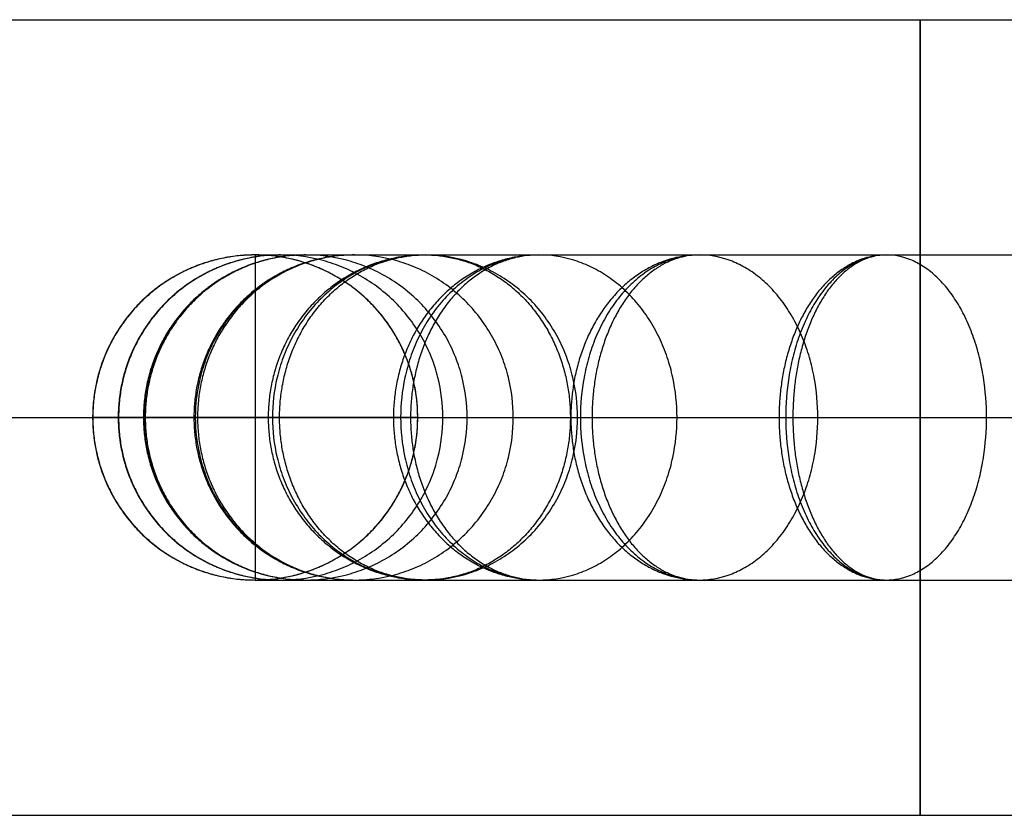
# Model space of a CAD drawing. Units: millimetres. Extents: x 7595 to 8222, y 3997 to 4042.
# Drawn here: x 7750 to 7761, y 4015 to 4024 of the extents above; entities that cross this region are included whole.
import ezdxf

# ---------------------------------------------------------------- set-up
doc = ezdxf.new("R2010")
doc.units = ezdxf.units.MM
doc.header["$MEASUREMENT"] = 0
doc.layers.add('DEFAULT', color=7, linetype='Continuous')

msp = doc.modelspace()

# ---------------------------------------------------------------- linework, layer by layer
for p, q in [((7633.233, 4019.763, -35.664), (8187.75, 4019.763, -35.664)), ((7752.667, 4019.763, -35.664), (7752.667, 4019.763, -47.623)), ((7752.667, 4019.763, -47.623), (7752.964, 4019.763, -54.75)), ((7752.964, 4019.763, -54.75), (7753.256, 4019.763, -58.535)), ((7753.256, 4019.763, -58.535), (7753.826, 4019.763, -61.956)), ((7753.826, 4019.763, -61.956), (7754.652, 4019.763, -64.983)), ((7754.652, 4019.763, -64.983), (7755.983, 4019.763, -67.647)), ((7755.983, 4019.763, -67.647), (7757.856, 4019.763, -70.055)), ((7757.856, 4019.763, -70.055), (7760.042, 4019.763, -71.968)), ((7760.042, 4019.763, -71.968), (7762.843, 4019.763, -73.928))]:
    msp.add_line(p, q)
at = {"layer": 'DEFAULT'}
for p, q in [((7752.667, 4021.663, -35.664), (7752.667, 4017.863, -35.664)), ((7754.567, 4019.763, -35.664), (7750.767, 4019.763, -35.664))]:
    msp.add_line(p, q, dxfattribs=at)
for points, knots in [([(7617.864, 4024.413, -60.564), (7617.962, 4024.413, -57.235), (7618.06, 4024.413, -53.907), (7618.158, 4024.413, -50.578), (7618.204, 4024.413, -49.001), (7618.753, 4024.413, -46.078), (7620.405, 4024.413, -42.83), (7622.049, 4024.413, -40.68), (7624.032, 4024.413, -38.799), (7626.303, 4024.413, -37.282), (7628.826, 4024.413, -36.293), (7630.382, 4024.413, -35.933), (7631.521, 4024.413, -35.761), (7631.953, 4024.413, -35.723), (7632.42, 4024.413, -35.688), (7632.619, 4024.413, -35.677), (7633.89, 4024.413, -35.657), (7635.846, 4024.413, -35.666), (7639.878, 4024.413, -35.663), (7646.996, 4024.413, -35.664), (7656.813, 4024.413, -35.664), (7668.835, 4024.413, -35.664), (7680.791, 4024.413, -35.664), (7692.172, 4024.413, -35.664), (7703.657, 4024.413, -35.664), (7714.885, 4024.413, -35.664), (7726.452, 4024.413, -35.664), (7737.657, 4024.413, -35.664), (7749.07, 4024.413, -35.664), (7760.431, 4024.413, -35.664), (7771.845, 4024.413, -35.664), (7783.161, 4024.413, -35.664), (7794.55, 4024.413, -35.664), (7805.934, 4024.413, -35.664), (7817.389, 4024.413, -35.664), (7828.697, 4024.413, -35.664), (7840.078, 4024.413, -35.664), (7851.437, 4024.413, -35.664), (7862.837, 4024.413, -35.664), (7874.155, 4024.413, -35.664), (7889.26, 4024.413, -35.664), (7904.693, 4024.413, -35.664), (7919.634, 4024.413, -35.664), (7931.04, 4024.413, -35.664), (7942.438, 4024.413, -35.664), (7953.745, 4024.413, -35.664), (7965.142, 4024.413, -35.664), (7976.518, 4024.413, -35.664), (7987.903, 4024.413, -35.664), (8003.046, 4024.413, -35.664), (8022.028, 4024.413, -35.664), (8044.768, 4024.413, -35.664), (8067.456, 4024.413, -35.664), (8090.332, 4024.413, -35.664), (8112.988, 4024.413, -35.664), (8135.719, 4024.413, -35.664), (8154.727, 4024.413, -35.664), (8169.86, 4024.413, -35.664), (8178.514, 4024.413, -35.664), (8184.198, 4024.413, -35.663), (8186.301, 4024.413, -35.666), (8187.835, 4024.413, -35.658), (8188.405, 4024.413, -35.677), (8188.755, 4024.413, -35.696), (8189.26, 4024.413, -35.731), (8190.256, 4024.413, -35.86), (8192.092, 4024.413, -36.231), (8195.075, 4024.413, -37.348), (8198.585, 4024.413, -40.043), (8201.041, 4024.413, -43.461), (8202.309, 4024.413, -46.948), (8202.576, 4024.413, -49.323), (8202.596, 4024.413, -50.106), (8202.602, 4024.413, -50.524), (8202.6, 4024.413, -54.139), (8202.601, 4024.413, -64.761), (8202.601, 4024.413, -74.888), (8202.601, 4024.413, -81.8)], [2.797864, 2.797864, 2.797864, 2.797864, 12.986363, 12.986363, 12.986363, 17.812823, 21.530344, 23.915163, 26.299981, 29.388575, 32.47717, 33.682259, 34.887348, 35.195606, 35.503863, 35.812121, 36.120378, 39.117335, 42.114291, 48.108204, 60.09603, 72.083855, 84.071681, 95.4436, 106.81552, 118.18744, 129.55936, 140.931279, 152.303199, 163.675119, 175.047039, 186.418958, 197.790878, 209.162798, 220.534718, 231.906637, 243.278557, 254.650477, 266.022397, 277.394316, 288.766236, 311.510076, 322.881995, 334.253915, 345.625835, 356.997755, 368.369674, 379.741594, 391.113514, 402.485434, 425.229273, 447.973112, 470.716952, 493.460791, 516.204631, 538.94847, 561.69231, 573.06423, 584.436149, 587.903297, 589.636871, 591.370445, 591.621608, 591.872771, 592.375098, 593.357976, 594.340855, 598.39347, 602.835837, 607.280475, 611.190416, 613.661195, 613.976983, 614.143134, 614.753167, 625.01927, 645.551476, 645.551476, 645.551476, 645.551476]), ([(7752.667, 4021.663, -47.623), (7752.51, 4021.663, -47.626), (7752.271, 4021.633, -47.631), (7751.962, 4021.533, -47.638), (7751.732, 4021.424, -47.643), (7751.516, 4021.282, -47.647), (7751.319, 4021.111, -47.651), (7751.148, 4020.914, -47.655), (7751.006, 4020.698, -47.658), (7750.897, 4020.469, -47.66), (7750.797, 4020.16, -47.662), (7750.767, 4019.92, -47.663), (7750.767, 4019.763, -47.663)], [5.965386, 5.965386, 5.965386, 5.965386, 6.43648, 6.683568, 6.937392, 7.195909, 7.456833, 7.717751, 7.976246, 8.230036, 8.477081, 8.948079, 8.948079, 8.948079, 8.948079]), ([(7752.964, 4021.663, -54.75), (7752.808, 4021.663, -54.76), (7752.569, 4021.633, -54.774), (7752.26, 4021.533, -54.792), (7752.031, 4021.424, -54.806), (7751.815, 4021.282, -54.819), (7751.619, 4021.111, -54.83), (7751.448, 4020.914, -54.84), (7751.306, 4020.698, -54.849), (7751.197, 4020.469, -54.855), (7751.097, 4020.16, -54.861), (7751.067, 4019.92, -54.863), (7751.067, 4019.763, -54.863)], [5.965198, 5.965198, 5.965198, 5.965198, 6.436264, 6.683337, 6.937148, 7.195654, 7.45657, 7.71748, 7.97597, 8.229757, 8.476801, 8.947798, 8.947798, 8.947798, 8.947798]), ([(7753.256, 4021.663, -58.535), (7753.1, 4021.663, -58.554), (7752.862, 4021.633, -58.583), (7752.555, 4021.533, -58.62), (7752.327, 4021.424, -58.648), (7752.112, 4021.282, -58.674), (7751.917, 4021.111, -58.698), (7751.746, 4020.914, -58.719), (7751.606, 4020.698, -58.736), (7751.497, 4020.469, -58.749), (7751.397, 4020.16, -58.761), (7751.368, 4019.92, -58.765), (7751.368, 4019.763, -58.765)], [5.967642, 5.967642, 5.967642, 5.967642, 6.439082, 6.686337, 6.940315, 7.198968, 7.460005, 7.721007, 7.979563, 8.23339, 8.480455, 8.951463, 8.951463, 8.951463, 8.951463]), ([(7753.826, 4021.663, -61.956), (7753.672, 4021.663, -61.99), (7753.438, 4021.633, -62.041), (7753.135, 4021.533, -62.108), (7752.911, 4021.424, -62.157), (7752.7, 4021.282, -62.203), (7752.507, 4021.111, -62.245), (7752.34, 4020.914, -62.282), (7752.201, 4020.698, -62.312), (7752.094, 4020.469, -62.336), (7751.996, 4020.16, -62.357), (7751.967, 4019.92, -62.364), (7751.967, 4019.763, -62.364)], [5.968576, 5.968576, 5.968576, 5.968576, 6.440159, 6.687483, 6.941525, 7.200234, 7.461317, 7.722355, 7.980935, 8.234779, 8.481851, 8.952864, 8.952864, 8.952864, 8.952864]), ([(7754.567, 4019.763, -47.584), (7754.567, 4019.92, -47.584), (7754.537, 4020.16, -47.584), (7754.437, 4020.469, -47.586), (7754.328, 4020.698, -47.589), (7754.186, 4020.914, -47.592), (7754.015, 4021.111, -47.595), (7753.818, 4021.282, -47.599), (7753.602, 4021.424, -47.604), (7753.373, 4021.533, -47.608), (7753.064, 4021.633, -47.615), (7752.824, 4021.663, -47.62), (7752.667, 4021.663, -47.623)], [2.982693, 2.982693, 2.982693, 2.982693, 3.453691, 3.700736, 3.954526, 4.213022, 4.473939, 4.734863, 4.993381, 5.247205, 5.494292, 5.965386, 5.965386, 5.965386, 5.965386]), ([(7754.652, 4021.663, -64.983), (7754.504, 4021.663, -65.04), (7754.28, 4021.633, -65.125), (7753.989, 4021.533, -65.236), (7753.774, 4021.424, -65.318), (7753.571, 4021.282, -65.396), (7753.387, 4021.111, -65.467), (7753.226, 4020.914, -65.528), (7753.093, 4020.698, -65.579), (7752.99, 4020.469, -65.618), (7752.896, 4020.16, -65.654), (7752.868, 4019.92, -65.665), (7752.868, 4019.763, -65.665)], [5.979256, 5.979256, 5.979256, 5.979256, 6.452475, 6.700589, 6.955364, 7.214715, 7.476328, 7.737771, 7.996635, 8.250655, 8.497822, 8.968884, 8.968884, 8.968884, 8.968884]), ([(7754.861, 4019.763, -54.638), (7754.861, 4019.92, -54.638), (7754.832, 4020.16, -54.64), (7754.732, 4020.469, -54.646), (7754.623, 4020.698, -54.652), (7754.481, 4020.914, -54.661), (7754.31, 4021.111, -54.671), (7754.114, 4021.282, -54.682), (7753.898, 4021.424, -54.695), (7753.669, 4021.533, -54.709), (7753.36, 4021.633, -54.727), (7753.121, 4021.663, -54.741), (7752.964, 4021.663, -54.75)], [2.982599, 2.982599, 2.982599, 2.982599, 3.453596, 3.70064, 3.954427, 4.212917, 4.473827, 4.734743, 4.993249, 5.24706, 5.494133, 5.965198, 5.965198, 5.965198, 5.965198]), ([(7755.144, 4019.763, -58.306), (7755.144, 4019.92, -58.306), (7755.114, 4020.16, -58.309), (7755.015, 4020.469, -58.321), (7754.906, 4020.698, -58.335), (7754.765, 4020.914, -58.352), (7754.595, 4021.111, -58.372), (7754.399, 4021.282, -58.396), (7754.185, 4021.424, -58.422), (7753.957, 4021.533, -58.45), (7753.65, 4021.633, -58.487), (7753.412, 4021.663, -58.516), (7753.256, 4021.663, -58.535)], [2.983821, 2.983821, 2.983821, 2.983821, 3.45483, 3.701894, 3.955722, 4.214277, 4.47528, 4.736316, 4.994969, 5.248948, 5.496202, 5.967642, 5.967642, 5.967642, 5.967642]), ([(7755.684, 4019.763, -61.549), (7755.684, 4019.92, -61.549), (7755.655, 4020.16, -61.555), (7755.557, 4020.469, -61.577), (7755.45, 4020.698, -61.6), (7755.311, 4020.914, -61.631), (7755.144, 4021.111, -61.667), (7754.951, 4021.282, -61.71), (7754.74, 4021.424, -61.756), (7754.516, 4021.533, -61.805), (7754.213, 4021.633, -61.871), (7753.979, 4021.663, -61.923), (7753.826, 4021.663, -61.956)], [2.984288, 2.984288, 2.984288, 2.984288, 3.455301, 3.702374, 3.956217, 4.214797, 4.475835, 4.736918, 4.995627, 5.24967, 5.496993, 5.968576, 5.968576, 5.968576, 5.968576]), ([(7755.983, 4021.663, -67.647), (7755.849, 4021.663, -67.732), (7755.646, 4021.633, -67.86), (7755.383, 4021.533, -68.025), (7755.188, 4021.424, -68.148), (7755.004, 4021.282, -68.264), (7754.837, 4021.111, -68.369), (7754.691, 4020.914, -68.461), (7754.571, 4020.698, -68.537), (7754.478, 4020.469, -68.596), (7754.393, 4020.16, -68.649), (7754.367, 4019.92, -68.665), (7754.367, 4019.763, -68.665)], [5.979404, 5.979404, 5.979404, 5.979404, 6.452645, 6.700771, 6.955556, 7.214916, 7.476535, 7.737985, 7.996853, 8.250875, 8.498043, 8.969106, 8.969106, 8.969106, 8.969106]), ([(7756.435, 4019.763, -64.302), (7756.435, 4019.92, -64.302), (7756.407, 4020.16, -64.313), (7756.313, 4020.469, -64.349), (7756.211, 4020.698, -64.388), (7756.078, 4020.914, -64.439), (7755.917, 4021.111, -64.5), (7755.732, 4021.282, -64.571), (7755.529, 4021.424, -64.648), (7755.314, 4021.533, -64.73), (7755.024, 4021.633, -64.841), (7754.799, 4021.663, -64.927), (7754.652, 4021.663, -64.983)], [2.989628, 2.989628, 2.989628, 2.989628, 3.460691, 3.707857, 3.961877, 4.220741, 4.482185, 4.743797, 5.003148, 5.257923, 5.506037, 5.979256, 5.979256, 5.979256, 5.979256]), ([(7757.598, 4019.763, -66.63), (7757.598, 4019.92, -66.63), (7757.573, 4020.16, -66.646), (7757.488, 4020.469, -66.699), (7757.395, 4020.698, -66.758), (7757.274, 4020.914, -66.834), (7757.128, 4021.111, -66.925), (7756.961, 4021.282, -67.031), (7756.777, 4021.424, -67.147), (7756.583, 4021.533, -67.269), (7756.32, 4021.633, -67.435), (7756.116, 4021.663, -67.563), (7755.983, 4021.663, -67.647)], [2.989702, 2.989702, 2.989702, 2.989702, 3.460765, 3.707933, 3.961955, 4.220823, 4.482273, 4.743892, 5.003252, 5.258037, 5.506163, 5.979404, 5.979404, 5.979404, 5.979404]), ([(7757.856, 4021.663, -70.055), (7757.741, 4021.663, -70.164), (7757.567, 4021.633, -70.329), (7757.341, 4021.533, -70.542), (7757.173, 4021.424, -70.7), (7757.015, 4021.282, -70.849), (7756.872, 4021.111, -70.985), (7756.747, 4020.914, -71.103), (7756.643, 4020.698, -71.201), (7756.563, 4020.469, -71.276), (7756.49, 4020.16, -71.345), (7756.468, 4019.92, -71.366), (7756.468, 4019.763, -71.366)], [5.978375, 5.978375, 5.978375, 5.978375, 6.451458, 6.699508, 6.954222, 7.21352, 7.475089, 7.736499, 7.995339, 8.249345, 8.496503, 8.967562, 8.967562, 8.967562, 8.967562]), ([(7759.244, 4019.763, -68.745), (7759.244, 4019.92, -68.745), (7759.222, 4020.16, -68.766), (7759.149, 4020.469, -68.835), (7759.069, 4020.698, -68.91), (7758.966, 4020.914, -69.008), (7758.841, 4021.111, -69.126), (7758.697, 4021.282, -69.262), (7758.539, 4021.424, -69.411), (7758.372, 4021.533, -69.569), (7758.146, 4021.633, -69.782), (7757.971, 4021.663, -69.947), (7757.856, 4021.663, -70.055)], [2.989187, 2.989187, 2.989187, 2.989187, 3.460246, 3.707405, 3.96141, 4.220251, 4.481661, 4.743229, 5.002527, 5.257242, 5.505291, 5.978375, 5.978375, 5.978375, 5.978375]), ([(7760.042, 4021.663, -71.968), (7759.945, 4021.663, -72.092), (7759.797, 4021.633, -72.28), (7759.606, 4021.533, -72.524), (7759.465, 4021.424, -72.705), (7759.331, 4021.282, -72.875), (7759.21, 4021.111, -73.03), (7759.104, 4020.914, -73.165), (7759.016, 4020.698, -73.277), (7758.949, 4020.469, -73.363), (7758.887, 4020.16, -73.442), (7758.868, 4019.92, -73.465), (7758.868, 4019.763, -73.465)], [5.969093, 5.969093, 5.969093, 5.969093, 6.440755, 6.688117, 6.942195, 7.200935, 7.462044, 7.723101, 7.981695, 8.235547, 8.482624, 8.953639, 8.953639, 8.953639, 8.953639]), ([(7761.216, 4019.763, -70.47), (7761.216, 4019.92, -70.47), (7761.197, 4020.16, -70.494), (7761.136, 4020.469, -70.573), (7761.068, 4020.698, -70.659), (7760.981, 4020.914, -70.77), (7760.875, 4021.111, -70.906), (7760.753, 4021.282, -71.061), (7760.62, 4021.424, -71.231), (7760.478, 4021.533, -71.412), (7760.287, 4021.633, -71.655), (7760.139, 4021.663, -71.844), (7760.042, 4021.663, -71.968)], [2.984546, 2.984546, 2.984546, 2.984546, 3.455562, 3.702639, 3.956491, 4.215085, 4.476142, 4.737251, 4.995991, 5.250069, 5.497431, 5.969093, 5.969093, 5.969093, 5.969093]), ([(7613.215, 4019.763, -60.564), (7613.314, 4019.763, -57.184), (7613.412, 4019.763, -53.804), (7613.51, 4019.763, -50.424), (7613.569, 4019.763, -48.39), (7614.283, 4019.763, -44.584), (7616.431, 4019.763, -40.363), (7618.567, 4019.763, -37.569), (7621.146, 4019.763, -35.123), (7624.111, 4019.763, -33.14), (7627.427, 4019.763, -31.841), (7629.473, 4019.763, -31.368), (7630.969, 4019.763, -31.141), (7631.536, 4019.763, -31.092), (7632.146, 4019.763, -31.046), (7632.412, 4019.763, -31.031), (7633.989, 4019.763, -31.005), (7635.807, 4019.763, -31.017), (7639.889, 4019.763, -31.013), (7646.991, 4019.763, -31.014), (7656.814, 4019.763, -31.013), (7668.834, 4019.763, -31.014), (7680.791, 4019.763, -31.014), (7692.172, 4019.763, -31.014), (7703.657, 4019.763, -31.014), (7714.885, 4019.763, -31.014), (7726.452, 4019.763, -31.014), (7737.657, 4019.763, -31.014), (7749.07, 4019.763, -31.014), (7760.431, 4019.763, -31.014), (7771.845, 4019.763, -31.014), (7783.161, 4019.763, -31.014), (7794.55, 4019.763, -31.014), (7805.934, 4019.763, -31.014), (7817.389, 4019.763, -31.014), (7828.697, 4019.763, -31.014), (7840.078, 4019.763, -31.014), (7851.437, 4019.763, -31.014), (7862.837, 4019.763, -31.014), (7874.155, 4019.763, -31.014), (7889.26, 4019.763, -31.014), (7904.693, 4019.763, -31.014), (7919.634, 4019.763, -31.014), (7931.04, 4019.763, -31.014), (7942.438, 4019.763, -31.014), (7953.745, 4019.763, -31.014), (7965.142, 4019.763, -31.014), (7976.518, 4019.763, -31.014), (7987.903, 4019.763, -31.014), (8003.046, 4019.763, -31.014), (8022.028, 4019.763, -31.014), (8044.768, 4019.763, -31.014), (8067.456, 4019.763, -31.014), (8090.332, 4019.763, -31.014), (8112.989, 4019.763, -31.014), (8135.719, 4019.763, -31.014), (8154.728, 4019.763, -31.014), (8169.858, 4019.763, -31.013), (8178.518, 4019.763, -31.014), (8184.188, 4019.763, -31.013), (8186.337, 4019.763, -31.017), (8187.742, 4019.763, -31.006), (8188.613, 4019.763, -31.031), (8189.06, 4019.763, -31.056), (8189.725, 4019.763, -31.102), (8191.031, 4019.763, -31.271), (8193.452, 4019.763, -31.76), (8197.377, 4019.763, -33.231), (8201.976, 4019.763, -36.764), (8205.197, 4019.763, -41.244), (8206.868, 4019.763, -45.837), (8207.219, 4019.763, -48.959), (8207.244, 4019.763, -49.977), (8207.253, 4019.763, -50.554), (8207.25, 4019.763, -54.124), (8207.251, 4019.763, -64.77), (8207.251, 4019.763, -74.886), (8207.251, 4019.763, -81.8)], [4.967717, 4.967717, 4.967717, 4.967717, 12.986363, 12.986363, 12.986363, 17.812823, 21.530344, 23.915163, 26.299981, 29.388575, 32.47717, 33.682259, 34.887348, 35.195606, 35.503863, 35.812121, 36.120378, 39.117335, 42.114291, 48.108204, 60.09603, 72.083855, 84.071681, 95.4436, 106.81552, 118.18744, 129.55936, 140.931279, 152.303199, 163.675119, 175.047039, 186.418958, 197.790878, 209.162798, 220.534718, 231.906637, 243.278557, 254.650477, 266.022397, 277.394316, 288.766236, 311.510076, 322.881995, 334.253915, 345.625835, 356.997755, 368.369674, 379.741594, 391.113514, 402.485434, 425.229273, 447.973112, 470.716952, 493.460791, 516.204631, 538.94847, 561.69231, 573.06423, 584.436149, 587.903297, 589.636871, 591.370445, 591.621608, 591.872771, 592.375098, 593.357976, 594.340855, 598.39347, 602.835837, 607.280475, 611.190416, 613.661195, 613.976983, 614.143134, 614.753167, 625.01927, 645.551476, 645.551476, 645.551476, 645.551476]), ([(7622.511, 4019.763, -60.564), (7622.609, 4019.763, -57.287), (7622.707, 4019.763, -54.009), (7622.805, 4019.763, -50.731), (7622.839, 4019.763, -49.612), (7623.223, 4019.763, -47.572), (7624.378, 4019.763, -45.297), (7625.531, 4019.763, -43.791), (7626.919, 4019.763, -42.474), (7628.495, 4019.763, -41.423), (7630.225, 4019.763, -40.746), (7631.292, 4019.763, -40.499), (7632.073, 4019.763, -40.381), (7632.37, 4019.763, -40.355), (7632.694, 4019.763, -40.331), (7632.825, 4019.763, -40.323), (7633.792, 4019.763, -40.309), (7635.885, 4019.763, -40.315), (7639.866, 4019.763, -40.313), (7647, 4019.763, -40.314), (7656.811, 4019.763, -40.314), (7668.835, 4019.763, -40.314), (7680.791, 4019.763, -40.314), (7692.172, 4019.763, -40.314), (7703.657, 4019.763, -40.314), (7714.885, 4019.763, -40.314), (7726.452, 4019.763, -40.314), (7737.657, 4019.763, -40.314), (7749.07, 4019.763, -40.314), (7760.431, 4019.763, -40.314), (7771.845, 4019.763, -40.314), (7783.161, 4019.763, -40.314), (7794.55, 4019.763, -40.314), (7805.934, 4019.763, -40.314), (7817.389, 4019.763, -40.314), (7828.697, 4019.763, -40.314), (7840.078, 4019.763, -40.314), (7851.437, 4019.763, -40.314), (7862.837, 4019.763, -40.314), (7874.155, 4019.763, -40.314), (7889.26, 4019.763, -40.314), (7904.693, 4019.763, -40.314), (7919.634, 4019.763, -40.314), (7931.04, 4019.763, -40.314), (7942.438, 4019.763, -40.314), (7953.745, 4019.763, -40.314), (7965.142, 4019.763, -40.314), (7976.518, 4019.763, -40.314), (7987.903, 4019.763, -40.314), (8003.046, 4019.763, -40.314), (8022.028, 4019.763, -40.314), (8044.768, 4019.763, -40.314), (8067.456, 4019.763, -40.314), (8090.332, 4019.763, -40.314), (8112.988, 4019.763, -40.314), (8135.719, 4019.763, -40.314), (8154.727, 4019.763, -40.314), (8169.861, 4019.763, -40.314), (8178.51, 4019.763, -40.314), (8184.208, 4019.763, -40.313), (8186.266, 4019.763, -40.315), (8187.928, 4019.763, -40.309), (8188.197, 4019.763, -40.323), (8188.45, 4019.763, -40.336), (8188.796, 4019.763, -40.36), (8189.48, 4019.763, -40.449), (8190.733, 4019.763, -40.702), (8192.773, 4019.763, -41.465), (8195.194, 4019.763, -43.322), (8196.884, 4019.763, -45.677), (8197.749, 4019.763, -48.059), (8197.934, 4019.763, -49.686), (8197.947, 4019.763, -50.235), (8197.952, 4019.763, -50.494), (8197.95, 4019.763, -54.154), (8197.951, 4019.763, -64.753), (8197.951, 4019.763, -74.89), (8197.951, 4019.763, -81.8)], [-1.145821, -1.145821, -1.145821, -1.145821, 12.986363, 12.986363, 12.986363, 17.812823, 21.530344, 23.915163, 26.299981, 29.388575, 32.47717, 33.682259, 34.887348, 35.195606, 35.503863, 35.812121, 36.120378, 39.117335, 42.114291, 48.108204, 60.09603, 72.083855, 84.071681, 95.4436, 106.81552, 118.18744, 129.55936, 140.931279, 152.303199, 163.675119, 175.047039, 186.418958, 197.790878, 209.162798, 220.534718, 231.906637, 243.278557, 254.650477, 266.022397, 277.394316, 288.766236, 311.510076, 322.881995, 334.253915, 345.625835, 356.997755, 368.369674, 379.741594, 391.113514, 402.485434, 425.229273, 447.973112, 470.716952, 493.460791, 516.204631, 538.94847, 561.69231, 573.06423, 584.436149, 587.903297, 589.636871, 591.370445, 591.621608, 591.872771, 592.375098, 593.357976, 594.340855, 598.39347, 602.835837, 607.280475, 611.190416, 613.661195, 613.976983, 614.143134, 614.753167, 625.01927, 645.551476, 645.551476, 645.551476, 645.551476]), ([(7750.767, 4019.763, -47.663), (7750.767, 4019.606, -47.663), (7750.797, 4019.366, -47.662), (7750.897, 4019.057, -47.66), (7751.006, 4018.828, -47.658), (7751.148, 4018.612, -47.655), (7751.319, 4018.415, -47.651), (7751.516, 4018.244, -47.647), (7751.732, 4018.102, -47.643), (7751.962, 4017.993, -47.638), (7752.271, 4017.893, -47.631), (7752.51, 4017.863, -47.626), (7752.667, 4017.863, -47.623)], [8.948079, 8.948079, 8.948079, 8.948079, 9.419077, 9.666122, 9.919912, 10.178408, 10.439325, 10.70025, 10.958767, 11.212591, 11.459678, 11.930772, 11.930772, 11.930772, 11.930772]), ([(7750.767, 4019.763, -35.664), (7750.767, 4019.763, -39.614), (7750.767, 4019.763, -43.62), (7750.767, 4019.763, -47.623), (7750.767, 4019.763, -47.636), (7750.767, 4019.763, -47.65), (7750.767, 4019.763, -47.663)], [0, 0, 0, 0, 11.959567, 11.959567, 11.959567, 11.999006, 11.999006, 11.999006, 11.999006]), ([(7750.767, 4019.763, -47.663), (7750.768, 4019.763, -47.676), (7750.768, 4019.763, -47.689), (7750.769, 4019.763, -47.702), (7750.864, 4019.763, -49.991), (7750.972, 4019.763, -52.575), (7751.066, 4019.763, -54.83), (7751.067, 4019.763, -54.841), (7751.067, 4019.763, -54.852), (7751.067, 4019.763, -54.863)], [11.91846, 11.91846, 11.91846, 11.91846, 11.959567, 11.959567, 11.959567, 19.093075, 19.093075, 19.093075, 19.128244, 19.128244, 19.128244, 19.128244]), ([(7751.067, 4019.763, -54.863), (7751.067, 4019.606, -54.863), (7751.097, 4019.366, -54.861), (7751.197, 4019.057, -54.855), (7751.306, 4018.828, -54.849), (7751.448, 4018.612, -54.84), (7751.619, 4018.415, -54.83), (7751.815, 4018.244, -54.819), (7752.031, 4018.102, -54.806), (7752.26, 4017.993, -54.792), (7752.569, 4017.893, -54.774), (7752.808, 4017.863, -54.76), (7752.964, 4017.863, -54.75)], [8.947798, 8.947798, 8.947798, 8.947798, 9.418795, 9.665838, 9.919625, 10.178116, 10.439026, 10.699941, 10.958447, 11.212258, 11.459332, 11.930397, 11.930397, 11.930397, 11.930397]), ([(7751.067, 4019.763, -54.863), (7751.068, 4019.763, -54.874), (7751.069, 4019.763, -54.885), (7751.07, 4019.763, -54.896), (7751.156, 4019.763, -56.011), (7751.273, 4019.763, -57.534), (7751.361, 4019.763, -58.681), (7751.364, 4019.763, -58.709), (7751.366, 4019.763, -58.737), (7751.368, 4019.763, -58.765)], [19.055305, 19.055305, 19.055305, 19.055305, 19.093075, 19.093075, 19.093075, 22.889026, 22.889026, 22.889026, 22.98125, 22.98125, 22.98125, 22.98125]), ([(7751.368, 4019.763, -58.765), (7751.368, 4019.606, -58.765), (7751.397, 4019.366, -58.761), (7751.497, 4019.057, -58.749), (7751.606, 4018.828, -58.736), (7751.746, 4018.612, -58.719), (7751.917, 4018.415, -58.698), (7752.112, 4018.244, -58.674), (7752.327, 4018.102, -58.648), (7752.555, 4017.993, -58.62), (7752.862, 4017.893, -58.583), (7753.1, 4017.863, -58.554), (7753.256, 4017.863, -58.535)], [8.951463, 8.951463, 8.951463, 8.951463, 9.422472, 9.669536, 9.923364, 10.181919, 10.442922, 10.703959, 10.962611, 11.21659, 11.463845, 11.935284, 11.935284, 11.935284, 11.935284]), ([(7751.368, 4019.763, -58.765), (7751.372, 4019.763, -58.792), (7751.377, 4019.763, -58.82), (7751.382, 4019.763, -58.847), (7751.549, 4019.763, -59.855), (7751.779, 4019.763, -61.231), (7751.951, 4019.763, -62.268), (7751.957, 4019.763, -62.3), (7751.962, 4019.763, -62.332), (7751.967, 4019.763, -62.364)], [22.794137, 22.794137, 22.794137, 22.794137, 22.889026, 22.889026, 22.889026, 26.357223, 26.357223, 26.357223, 26.463249, 26.463249, 26.463249, 26.463249]), ([(7751.967, 4019.763, -62.364), (7751.967, 4019.606, -62.364), (7751.996, 4019.366, -62.357), (7752.094, 4019.057, -62.336), (7752.201, 4018.828, -62.312), (7752.34, 4018.612, -62.282), (7752.507, 4018.415, -62.245), (7752.7, 4018.244, -62.203), (7752.911, 4018.102, -62.157), (7753.135, 4017.993, -62.108), (7753.438, 4017.893, -62.041), (7753.672, 4017.863, -61.99), (7753.826, 4017.863, -61.956)], [8.952864, 8.952864, 8.952864, 8.952864, 9.423877, 9.67095, 9.924793, 10.183373, 10.444411, 10.705494, 10.964203, 11.218246, 11.465569, 11.937152, 11.937152, 11.937152, 11.937152]), ([(7751.967, 4019.763, -62.364), (7751.976, 4019.763, -62.395), (7751.984, 4019.763, -62.426), (7751.993, 4019.763, -62.457), (7752.236, 4019.763, -63.348), (7752.568, 4019.763, -64.566), (7752.819, 4019.763, -65.484), (7752.835, 4019.763, -65.544), (7752.852, 4019.763, -65.604), (7752.868, 4019.763, -65.665)], [26.248132, 26.248132, 26.248132, 26.248132, 26.357223, 26.357223, 26.357223, 29.494927, 29.494927, 29.494927, 29.701281, 29.701281, 29.701281, 29.701281]), ([(7752.667, 4017.863, -47.623), (7752.824, 4017.863, -47.62), (7753.064, 4017.893, -47.615), (7753.373, 4017.993, -47.608), (7753.602, 4018.102, -47.604), (7753.818, 4018.244, -47.599), (7754.015, 4018.415, -47.595), (7754.186, 4018.612, -47.592), (7754.328, 4018.828, -47.589), (7754.437, 4019.057, -47.586), (7754.537, 4019.366, -47.584), (7754.567, 4019.606, -47.584), (7754.567, 4019.763, -47.584)], [0, 0, 0, 0, 0.471094, 0.718181, 0.972005, 1.230523, 1.491447, 1.752364, 2.01086, 2.26465, 2.511695, 2.982693, 2.982693, 2.982693, 2.982693]), ([(7752.868, 4019.763, -65.665), (7752.868, 4019.606, -65.665), (7752.896, 4019.366, -65.654), (7752.99, 4019.057, -65.618), (7753.093, 4018.828, -65.579), (7753.226, 4018.612, -65.528), (7753.387, 4018.415, -65.467), (7753.571, 4018.244, -65.396), (7753.774, 4018.102, -65.318), (7753.989, 4017.993, -65.236), (7754.28, 4017.893, -65.125), (7754.504, 4017.863, -65.04), (7754.652, 4017.863, -64.983)], [8.968884, 8.968884, 8.968884, 8.968884, 9.439947, 9.687113, 9.941133, 10.199997, 10.461441, 10.723053, 10.982404, 11.237179, 11.485294, 11.958512, 11.958512, 11.958512, 11.958512]), ([(7752.868, 4019.763, -65.665), (7752.896, 4019.763, -65.721), (7752.924, 4019.763, -65.776), (7752.952, 4019.763, -65.832), (7753.344, 4019.763, -66.617), (7753.88, 4019.763, -67.689), (7754.283, 4019.763, -68.497), (7754.311, 4019.763, -68.553), (7754.339, 4019.763, -68.609), (7754.367, 4019.763, -68.665)], [29.28261, 29.28261, 29.28261, 29.28261, 29.494927, 29.494927, 29.494927, 32.473032, 32.473032, 32.473032, 32.680436, 32.680436, 32.680436, 32.680436]), ([(7752.964, 4017.863, -54.75), (7753.121, 4017.863, -54.741), (7753.36, 4017.893, -54.727), (7753.669, 4017.993, -54.709), (7753.898, 4018.102, -54.695), (7754.114, 4018.244, -54.682), (7754.31, 4018.415, -54.671), (7754.481, 4018.612, -54.661), (7754.623, 4018.828, -54.652), (7754.732, 4019.057, -54.646), (7754.832, 4019.366, -54.64), (7754.861, 4019.606, -54.638), (7754.861, 4019.763, -54.638)], [0, 0, 0, 0, 0.471065, 0.718139, 0.97195, 1.230456, 1.491371, 1.752281, 2.010772, 2.264559, 2.511602, 2.982599, 2.982599, 2.982599, 2.982599]), ([(7753.256, 4017.863, -58.535), (7753.412, 4017.863, -58.516), (7753.65, 4017.893, -58.487), (7753.957, 4017.993, -58.45), (7754.185, 4018.102, -58.422), (7754.399, 4018.244, -58.396), (7754.595, 4018.415, -58.372), (7754.765, 4018.612, -58.352), (7754.906, 4018.828, -58.335), (7755.015, 4019.057, -58.321), (7755.114, 4019.366, -58.309), (7755.144, 4019.606, -58.306), (7755.144, 4019.763, -58.306)], [0, 0, 0, 0, 0.47144, 0.718694, 0.972673, 1.231326, 1.492362, 1.753365, 2.01192, 2.265748, 2.512813, 2.983821, 2.983821, 2.983821, 2.983821]), ([(7753.826, 4017.863, -61.956), (7753.979, 4017.863, -61.923), (7754.213, 4017.893, -61.871), (7754.516, 4017.993, -61.805), (7754.74, 4018.102, -61.756), (7754.951, 4018.244, -61.71), (7755.144, 4018.415, -61.667), (7755.311, 4018.612, -61.631), (7755.45, 4018.828, -61.6), (7755.557, 4019.057, -61.577), (7755.655, 4019.366, -61.555), (7755.684, 4019.606, -61.549), (7755.684, 4019.763, -61.549)], [0, 0, 0, 0, 0.471583, 0.718907, 0.972949, 1.231658, 1.492741, 1.753779, 2.012359, 2.266202, 2.513275, 2.984288, 2.984288, 2.984288, 2.984288]), ([(7754.367, 4019.763, -68.665), (7754.367, 4019.606, -68.665), (7754.393, 4019.366, -68.649), (7754.478, 4019.057, -68.596), (7754.571, 4018.828, -68.537), (7754.691, 4018.612, -68.461), (7754.837, 4018.415, -68.369), (7755.004, 4018.244, -68.264), (7755.188, 4018.102, -68.148), (7755.383, 4017.993, -68.025), (7755.646, 4017.893, -67.86), (7755.849, 4017.863, -67.732), (7755.983, 4017.863, -67.647)], [8.969106, 8.969106, 8.969106, 8.969106, 9.440169, 9.687337, 9.941359, 10.200227, 10.461677, 10.723296, 10.982656, 11.237441, 11.485567, 11.958808, 11.958808, 11.958808, 11.958808]), ([(7754.367, 4019.763, -68.665), (7754.406, 4019.763, -68.715), (7754.444, 4019.763, -68.765), (7754.483, 4019.763, -68.814), (7755.035, 4019.763, -69.524), (7755.789, 4019.763, -70.492), (7756.357, 4019.763, -71.222), (7756.394, 4019.763, -71.27), (7756.431, 4019.763, -71.318), (7756.468, 4019.763, -71.366)], [32.259635, 32.259635, 32.259635, 32.259635, 32.473032, 32.473032, 32.473032, 35.524025, 35.524025, 35.524025, 35.724005, 35.724005, 35.724005, 35.724005]), ([(7754.652, 4017.863, -64.983), (7754.799, 4017.863, -64.927), (7755.024, 4017.893, -64.841), (7755.314, 4017.993, -64.73), (7755.529, 4018.102, -64.648), (7755.732, 4018.244, -64.571), (7755.917, 4018.415, -64.5), (7756.078, 4018.612, -64.439), (7756.211, 4018.828, -64.388), (7756.313, 4019.057, -64.349), (7756.407, 4019.366, -64.313), (7756.435, 4019.606, -64.302), (7756.435, 4019.763, -64.302)], [0, 0, 0, 0, 0.473219, 0.721333, 0.976108, 1.235459, 1.497071, 1.758515, 2.017379, 2.271399, 2.518565, 2.989628, 2.989628, 2.989628, 2.989628]), ([(7755.983, 4017.863, -67.647), (7756.116, 4017.863, -67.563), (7756.32, 4017.893, -67.435), (7756.583, 4017.993, -67.269), (7756.777, 4018.102, -67.147), (7756.961, 4018.244, -67.031), (7757.128, 4018.415, -66.925), (7757.274, 4018.612, -66.834), (7757.395, 4018.828, -66.758), (7757.488, 4019.057, -66.699), (7757.573, 4019.366, -66.646), (7757.598, 4019.606, -66.63), (7757.598, 4019.763, -66.63)], [0, 0, 0, 0, 0.473241, 0.721367, 0.976152, 1.235512, 1.497131, 1.758581, 2.017449, 2.271471, 2.518639, 2.989702, 2.989702, 2.989702, 2.989702]), ([(7756.468, 4019.763, -71.366), (7756.468, 4019.606, -71.366), (7756.49, 4019.366, -71.345), (7756.563, 4019.057, -71.276), (7756.643, 4018.828, -71.201), (7756.747, 4018.612, -71.103), (7756.872, 4018.415, -70.985), (7757.015, 4018.244, -70.849), (7757.173, 4018.102, -70.7), (7757.341, 4017.993, -70.542), (7757.567, 4017.893, -70.329), (7757.741, 4017.863, -70.164), (7757.856, 4017.863, -70.055)], [8.967562, 8.967562, 8.967562, 8.967562, 9.438621, 9.685779, 9.939785, 10.198625, 10.460035, 10.721604, 10.980902, 11.235616, 11.483666, 11.956749, 11.956749, 11.956749, 11.956749]), ([(7756.468, 4019.763, -71.366), (7756.514, 4019.763, -71.406), (7756.56, 4019.763, -71.446), (7756.605, 4019.763, -71.485), (7757.249, 4019.763, -72.049), (7758.128, 4019.763, -72.818), (7758.791, 4019.763, -73.398), (7758.817, 4019.763, -73.42), (7758.843, 4019.763, -73.443), (7758.868, 4019.763, -73.465)], [35.318266, 35.318266, 35.318266, 35.318266, 35.524025, 35.524025, 35.524025, 38.428419, 38.428419, 38.428419, 38.541363, 38.541363, 38.541363, 38.541363]), ([(7757.856, 4017.863, -70.055), (7757.971, 4017.863, -69.947), (7758.146, 4017.893, -69.782), (7758.372, 4017.993, -69.569), (7758.539, 4018.102, -69.411), (7758.697, 4018.244, -69.262), (7758.841, 4018.415, -69.126), (7758.966, 4018.612, -69.008), (7759.069, 4018.828, -68.91), (7759.149, 4019.057, -68.835), (7759.222, 4019.366, -68.766), (7759.244, 4019.606, -68.745), (7759.244, 4019.763, -68.745)], [0, 0, 0, 0, 0.473084, 0.721133, 0.975847, 1.235146, 1.496714, 1.758124, 2.016965, 2.27097, 2.518129, 2.989187, 2.989187, 2.989187, 2.989187]), ([(7758.868, 4019.763, -73.465), (7758.868, 4019.606, -73.465), (7758.887, 4019.366, -73.442), (7758.949, 4019.057, -73.363), (7759.016, 4018.828, -73.277), (7759.104, 4018.612, -73.165), (7759.21, 4018.415, -73.03), (7759.331, 4018.244, -72.875), (7759.465, 4018.102, -72.705), (7759.606, 4017.993, -72.524), (7759.797, 4017.893, -72.28), (7759.945, 4017.863, -72.092), (7760.042, 4017.863, -71.968)], [8.953639, 8.953639, 8.953639, 8.953639, 9.424655, 9.671732, 9.925584, 10.184178, 10.445235, 10.706344, 10.965084, 11.219162, 11.466524, 11.938186, 11.938186, 11.938186, 11.938186]), ([(7758.868, 4019.763, -73.465), (7758.896, 4019.763, -73.485), (7758.924, 4019.763, -73.505), (7758.952, 4019.763, -73.524), (7759.777, 4019.763, -74.102), (7760.904, 4019.763, -74.891), (7761.753, 4019.763, -75.485), (7761.791, 4019.763, -75.512), (7761.83, 4019.763, -75.538), (7761.868, 4019.763, -75.565)], [38.312211, 38.312211, 38.312211, 38.312211, 38.428419, 38.428419, 38.428419, 41.846812, 41.846812, 41.846812, 42.001116, 42.001116, 42.001116, 42.001116]), ([(7760.042, 4017.863, -71.968), (7760.139, 4017.863, -71.844), (7760.287, 4017.893, -71.655), (7760.478, 4017.993, -71.412), (7760.62, 4018.102, -71.231), (7760.753, 4018.244, -71.061), (7760.875, 4018.415, -70.906), (7760.981, 4018.612, -70.77), (7761.068, 4018.828, -70.659), (7761.136, 4019.057, -70.573), (7761.197, 4019.366, -70.494), (7761.216, 4019.606, -70.47), (7761.216, 4019.763, -70.47)], [0, 0, 0, 0, 0.471662, 0.719024, 0.973102, 1.231842, 1.492951, 1.754008, 2.012602, 2.266454, 2.513531, 2.984546, 2.984546, 2.984546, 2.984546]), ([(7617.864, 4015.113, -60.564), (7617.962, 4015.113, -57.235), (7618.06, 4015.113, -53.907), (7618.158, 4015.113, -50.578), (7618.204, 4015.113, -49.001), (7618.753, 4015.113, -46.078), (7620.405, 4015.113, -42.83), (7622.049, 4015.113, -40.68), (7624.032, 4015.113, -38.799), (7626.303, 4015.113, -37.282), (7628.826, 4015.113, -36.293), (7630.382, 4015.113, -35.933), (7631.521, 4015.113, -35.761), (7631.953, 4015.113, -35.723), (7632.42, 4015.113, -35.688), (7632.619, 4015.113, -35.677), (7633.89, 4015.113, -35.657), (7635.846, 4015.113, -35.666), (7639.878, 4015.113, -35.663), (7646.996, 4015.113, -35.664), (7656.813, 4015.113, -35.664), (7668.835, 4015.113, -35.664), (7680.791, 4015.113, -35.664), (7692.172, 4015.113, -35.664), (7703.657, 4015.113, -35.664), (7714.885, 4015.113, -35.664), (7726.452, 4015.113, -35.664), (7737.657, 4015.113, -35.664), (7749.07, 4015.113, -35.664), (7760.431, 4015.113, -35.664), (7771.845, 4015.113, -35.664), (7783.161, 4015.113, -35.664), (7794.55, 4015.113, -35.664), (7805.934, 4015.113, -35.664), (7817.389, 4015.113, -35.664), (7828.697, 4015.113, -35.664), (7840.078, 4015.113, -35.664), (7851.437, 4015.113, -35.664), (7862.837, 4015.113, -35.664), (7874.155, 4015.113, -35.664), (7889.26, 4015.113, -35.664), (7904.693, 4015.113, -35.664), (7919.634, 4015.113, -35.664), (7931.04, 4015.113, -35.664), (7942.438, 4015.113, -35.664), (7953.745, 4015.113, -35.664), (7965.142, 4015.113, -35.664), (7976.518, 4015.113, -35.664), (7987.903, 4015.113, -35.664), (8003.046, 4015.113, -35.664), (8022.028, 4015.113, -35.664), (8044.768, 4015.113, -35.664), (8067.456, 4015.113, -35.664), (8090.332, 4015.113, -35.664), (8112.988, 4015.113, -35.664), (8135.719, 4015.113, -35.664), (8154.727, 4015.113, -35.664), (8169.86, 4015.113, -35.664), (8178.514, 4015.113, -35.664), (8184.198, 4015.113, -35.663), (8186.301, 4015.113, -35.666), (8187.835, 4015.113, -35.658), (8188.405, 4015.113, -35.677), (8188.755, 4015.113, -35.696), (8189.26, 4015.113, -35.731), (8190.256, 4015.113, -35.86), (8192.092, 4015.113, -36.231), (8195.075, 4015.113, -37.348), (8198.585, 4015.113, -40.043), (8201.041, 4015.113, -43.461), (8202.309, 4015.113, -46.948), (8202.576, 4015.113, -49.323), (8202.596, 4015.113, -50.106), (8202.602, 4015.113, -50.524), (8202.6, 4015.113, -54.139), (8202.601, 4015.113, -64.761), (8202.601, 4015.113, -74.888), (8202.601, 4015.113, -81.8)], [2.797864, 2.797864, 2.797864, 2.797864, 12.986363, 12.986363, 12.986363, 17.812823, 21.530344, 23.915163, 26.299981, 29.388575, 32.47717, 33.682259, 34.887348, 35.195606, 35.503863, 35.812121, 36.120378, 39.117335, 42.114291, 48.108204, 60.09603, 72.083855, 84.071681, 95.4436, 106.81552, 118.18744, 129.55936, 140.931279, 152.303199, 163.675119, 175.047039, 186.418958, 197.790878, 209.162798, 220.534718, 231.906637, 243.278557, 254.650477, 266.022397, 277.394316, 288.766236, 311.510076, 322.881995, 334.253915, 345.625835, 356.997755, 368.369674, 379.741594, 391.113514, 402.485434, 425.229273, 447.973112, 470.716952, 493.460791, 516.204631, 538.94847, 561.69231, 573.06423, 584.436149, 587.903297, 589.636871, 591.370445, 591.621608, 591.872771, 592.375098, 593.357976, 594.340855, 598.39347, 602.835837, 607.280475, 611.190416, 613.661195, 613.976983, 614.143134, 614.753167, 625.01927, 645.551476, 645.551476, 645.551476, 645.551476])]:
    msp.add_open_spline(points, degree=3, knots=knots, dxfattribs=at)
for points, weights, knots in [([(7760.44, 4015.113, -35.664), (7760.44, 4015.113, -31.014), (7760.44, 4019.763, -31.014), (7760.44, 4024.413, -31.014), (7760.44, 4024.413, -35.664), (7760.44, 4024.413, -40.314), (7760.44, 4019.763, -40.314), (7760.44, 4015.113, -40.314), (7760.44, 4015.113, -35.664)], [1, 0.707106781187, 1, 0.707106781187, 1, 0.707106781187, 1, 0.707106781187, 1], [-29.216812, -29.216812, -29.216812, -21.912609, -21.912609, -14.608406, -14.608406, -7.304203, -7.304203, 0, 0, 0]), ([(7752.667, 4017.863, -35.664), (7750.767, 4017.863, -35.664), (7750.767, 4019.763, -35.664), (7750.767, 4021.663, -35.664), (7752.667, 4021.663, -35.664), (7754.567, 4021.663, -35.664), (7754.567, 4019.763, -35.664), (7754.567, 4017.863, -35.664), (7752.667, 4017.863, -35.664)], [1, 0.707106781187, 1, 0.707106781187, 1, 0.707106781187, 1, 0.707106781187, 1], [0, 0, 0, 2.984513, 2.984513, 5.969026, 5.969026, 8.953539, 8.953539, 11.938052, 11.938052, 11.938052]), ([(7752.667, 4021.663, -47.623), (7750.767, 4021.663, -47.623), (7750.767, 4019.763, -47.623), (7750.767, 4017.863, -47.623), (7752.667, 4017.863, -47.623)], [1, 0.707106781187, 1, 0.707106781187, 1], [-5.969026, -5.969026, -5.969026, -2.984513, -2.984513, 0, 0, 0]), ([(7752.667, 4021.663, -47.623), (7750.769, 4021.663, -47.702), (7750.769, 4019.763, -47.702), (7750.769, 4017.863, -47.702), (7752.667, 4017.863, -47.623)], [1, 0.707106781187, 1, 0.707106781187, 1], [-5.969026, -5.969026, -5.969026, -2.984513, -2.984513, 0, 0, 0]), ([(7752.964, 4021.663, -54.75), (7751.066, 4021.663, -54.83), (7751.066, 4019.763, -54.83), (7751.066, 4017.863, -54.83), (7752.964, 4017.863, -54.75)], [0.999999999578, 0.707106781398, 1, 0.707106781398, 0.999999999578], [-5.969026, -5.969026, -5.969026, -2.984513, -2.984513, 0, 0, 0]), ([(7752.964, 4021.663, -54.75), (7751.07, 4021.663, -54.896), (7751.07, 4019.763, -54.896), (7751.07, 4017.863, -54.896), (7752.964, 4017.863, -54.75)], [1.00000000044, 0.707106780969, 1, 0.707106781187, 1], [-5.969026, -5.969026, -5.969026, -2.984513, -2.984513, 0, 0, 0]), ([(7753.256, 4021.663, -58.535), (7751.361, 4021.663, -58.681), (7751.361, 4019.763, -58.681), (7751.361, 4017.863, -58.681), (7753.256, 4017.863, -58.535)], [0.999999999982, 0.707106781196, 1, 0.707106781196, 0.999999999982], [-5.969026, -5.969026, -5.969026, -2.984513, -2.984513, 0, 0, 0]), ([(7753.256, 4021.663, -58.535), (7751.382, 4021.663, -58.847), (7751.382, 4019.763, -58.847), (7751.382, 4017.863, -58.847), (7753.256, 4017.863, -58.535)], [1.00000000002, 0.707106781177, 1, 0.707106781187, 1], [-5.969026, -5.969026, -5.969026, -2.984513, -2.984513, 0, 0, 0]), ([(7753.826, 4021.663, -61.956), (7751.951, 4021.663, -62.268), (7751.951, 4019.763, -62.268), (7751.951, 4017.863, -62.268), (7753.826, 4017.863, -61.956)], [1, 0.707106781187, 1, 0.707106781187, 1], [-5.969026, -5.969026, -5.969026, -2.984513, -2.984513, 0, 0, 0]), ([(7753.826, 4021.663, -61.956), (7751.993, 4021.663, -62.457), (7751.993, 4019.763, -62.457), (7751.993, 4017.863, -62.457), (7753.826, 4017.863, -61.956)], [1, 0.707106781187, 1, 0.707106781187, 1], [-5.969026, -5.969026, -5.969026, -2.984513, -2.984513, 0, 0, 0]), ([(7754.652, 4021.663, -64.983), (7752.819, 4021.663, -65.484), (7752.819, 4019.763, -65.484), (7752.819, 4017.863, -65.484), (7754.652, 4017.863, -64.983)], [1, 0.707106781187, 1, 0.707106781187, 1], [-5.969026, -5.969026, -5.969026, -2.984513, -2.984513, 0, 0, 0]), ([(7754.652, 4017.863, -64.983), (7756.351, 4017.863, -64.134), (7756.351, 4019.763, -64.134), (7756.351, 4021.663, -64.134), (7754.652, 4021.663, -64.983), (7752.952, 4021.663, -65.832), (7752.952, 4019.763, -65.832), (7752.952, 4017.863, -65.832), (7754.652, 4017.863, -64.983)], [1, 0.707106781187, 1, 0.707106781187, 1, 0.707106781187, 1, 0.707106781187, 1], [-11.938052, -11.938052, -11.938052, -8.953539, -8.953539, -5.969026, -5.969026, -2.984513, -2.984513, 0, 0, 0]), ([(7755.983, 4021.663, -67.647), (7754.283, 4021.663, -68.497), (7754.283, 4019.763, -68.497), (7754.283, 4017.863, -68.497), (7755.983, 4017.863, -67.647)], [1, 0.707106781187, 1, 0.707106781187, 1], [-5.969026, -5.969026, -5.969026, -2.984513, -2.984513, 0, 0, 0]), ([(7755.983, 4021.663, -67.647), (7754.483, 4021.663, -68.814), (7754.483, 4019.763, -68.814), (7754.483, 4017.863, -68.814), (7755.983, 4017.863, -67.647)], [1, 0.707106781187, 1, 0.707106781187, 1], [-5.969026, -5.969026, -5.969026, -2.984513, -2.984513, 0, 0, 0]), ([(7757.856, 4021.663, -70.055), (7756.357, 4021.663, -71.222), (7756.357, 4019.763, -71.222), (7756.357, 4017.863, -71.222), (7757.856, 4017.863, -70.055)], [1, 0.707106781187, 1, 0.707106781187, 1], [-5.969026, -5.969026, -5.969026, -2.984513, -2.984513, 0, 0, 0]), ([(7757.856, 4021.663, -70.055), (7756.605, 4021.663, -71.485), (7756.605, 4019.763, -71.485), (7756.605, 4017.863, -71.485), (7757.856, 4017.863, -70.055)], [1, 0.707106781187, 1, 0.707106781187, 1], [-5.969026, -5.969026, -5.969026, -2.984513, -2.984513, 0, 0, 0]), ([(7760.042, 4021.663, -71.968), (7758.791, 4021.663, -73.398), (7758.791, 4019.763, -73.398), (7758.791, 4017.863, -73.398), (7760.042, 4017.863, -71.968)], [1, 0.707106781187, 1, 0.707106781187, 1], [-5.969026, -5.969026, -5.969026, -2.984513, -2.984513, 0, 0, 0]), ([(7760.042, 4021.663, -71.968), (7758.952, 4021.663, -73.524), (7758.952, 4019.763, -73.524), (7758.952, 4017.863, -73.524), (7760.042, 4017.863, -71.968)], [1, 0.707106781187, 1, 0.707106781187, 1], [-5.969026, -5.969026, -5.969026, -2.984513, -2.984513, 0, 0, 0])]:
    msp.add_rational_spline(points, weights, degree=2, knots=knots, dxfattribs=at)
for points in [[(7752.667, 4021.663, -35.664), (7752.667, 4021.663, -39.614), (7752.667, 4021.663, -43.62), (7752.667, 4021.663, -47.623)], [(7752.667, 4021.663, -47.623), (7752.763, 4021.663, -49.912), (7752.87, 4021.663, -52.495), (7752.964, 4021.663, -54.75)], [(7752.964, 4021.663, -54.75), (7753.05, 4021.663, -55.865), (7753.167, 4021.663, -57.388), (7753.256, 4021.663, -58.535)], [(7753.256, 4021.663, -58.535), (7753.424, 4021.663, -59.543), (7753.653, 4021.663, -60.919), (7753.826, 4021.663, -61.956)], [(7753.826, 4021.663, -61.956), (7754.069, 4021.663, -62.848), (7754.401, 4021.663, -64.066), (7754.652, 4021.663, -64.983)], [(7754.652, 4021.663, -64.983), (7755.044, 4021.663, -65.768), (7755.579, 4021.663, -66.84), (7755.983, 4021.663, -67.647)], [(7755.983, 4021.663, -67.647), (7756.535, 4021.663, -68.357), (7757.288, 4021.663, -69.326), (7757.856, 4021.663, -70.055)], [(7757.856, 4021.663, -70.055), (7758.5, 4021.663, -70.619), (7759.38, 4021.663, -71.388), (7760.042, 4021.663, -71.968)], [(7760.042, 4021.663, -71.968), (7760.867, 4021.663, -72.545), (7761.994, 4021.663, -73.334), (7762.843, 4021.663, -73.928)], [(7754.567, 4019.763, -35.664), (7754.567, 4019.763, -39.601), (7754.567, 4019.763, -43.593), (7754.567, 4019.763, -47.584)], [(7754.567, 4019.763, -47.584), (7754.662, 4019.763, -49.851), (7754.768, 4019.763, -52.404), (7754.861, 4019.763, -54.638)], [(7754.861, 4019.763, -54.638), (7754.945, 4019.763, -55.723), (7755.057, 4019.763, -57.181), (7755.144, 4019.763, -58.306)], [(7755.144, 4019.763, -58.306), (7755.305, 4019.763, -59.274), (7755.518, 4019.763, -60.553), (7755.684, 4019.763, -61.549)], [(7755.684, 4019.763, -61.549), (7755.909, 4019.763, -62.372), (7756.201, 4019.763, -63.443), (7756.435, 4019.763, -64.302)], [(7756.435, 4019.763, -64.302), (7756.789, 4019.763, -65.011), (7757.236, 4019.763, -65.904), (7757.598, 4019.763, -66.63)], [(7757.598, 4019.763, -66.63), (7758.099, 4019.763, -67.274), (7758.732, 4019.763, -68.087), (7759.244, 4019.763, -68.745)], [(7759.244, 4019.763, -68.745), (7759.846, 4019.763, -69.272), (7760.61, 4019.763, -69.94), (7761.216, 4019.763, -70.47)], [(7761.216, 4019.763, -70.47), (7761.994, 4019.763, -71.015), (7763.013, 4019.763, -71.728), (7763.817, 4019.763, -72.291)], [(7752.667, 4017.863, -35.664), (7752.667, 4017.863, -39.614), (7752.667, 4017.863, -43.62), (7752.667, 4017.863, -47.623)], [(7752.667, 4017.863, -47.623), (7752.763, 4017.863, -49.912), (7752.87, 4017.863, -52.495), (7752.964, 4017.863, -54.75)], [(7752.964, 4017.863, -54.75), (7753.05, 4017.863, -55.865), (7753.167, 4017.863, -57.388), (7753.256, 4017.863, -58.535)], [(7753.256, 4017.863, -58.535), (7753.424, 4017.863, -59.543), (7753.653, 4017.863, -60.919), (7753.826, 4017.863, -61.956)], [(7753.826, 4017.863, -61.956), (7754.069, 4017.863, -62.848), (7754.401, 4017.863, -64.066), (7754.652, 4017.863, -64.983)], [(7754.652, 4017.863, -64.983), (7755.044, 4017.863, -65.768), (7755.579, 4017.863, -66.84), (7755.983, 4017.863, -67.647)], [(7755.983, 4017.863, -67.647), (7756.535, 4017.863, -68.357), (7757.288, 4017.863, -69.326), (7757.856, 4017.863, -70.055)], [(7757.856, 4017.863, -70.055), (7758.5, 4017.863, -70.619), (7759.38, 4017.863, -71.388), (7760.042, 4017.863, -71.968)], [(7760.042, 4017.863, -71.968), (7760.867, 4017.863, -72.545), (7761.994, 4017.863, -73.334), (7762.843, 4017.863, -73.928)]]:
    msp.add_open_spline(points, degree=3, dxfattribs=at)

doc.saveas('drawing.dxf')
